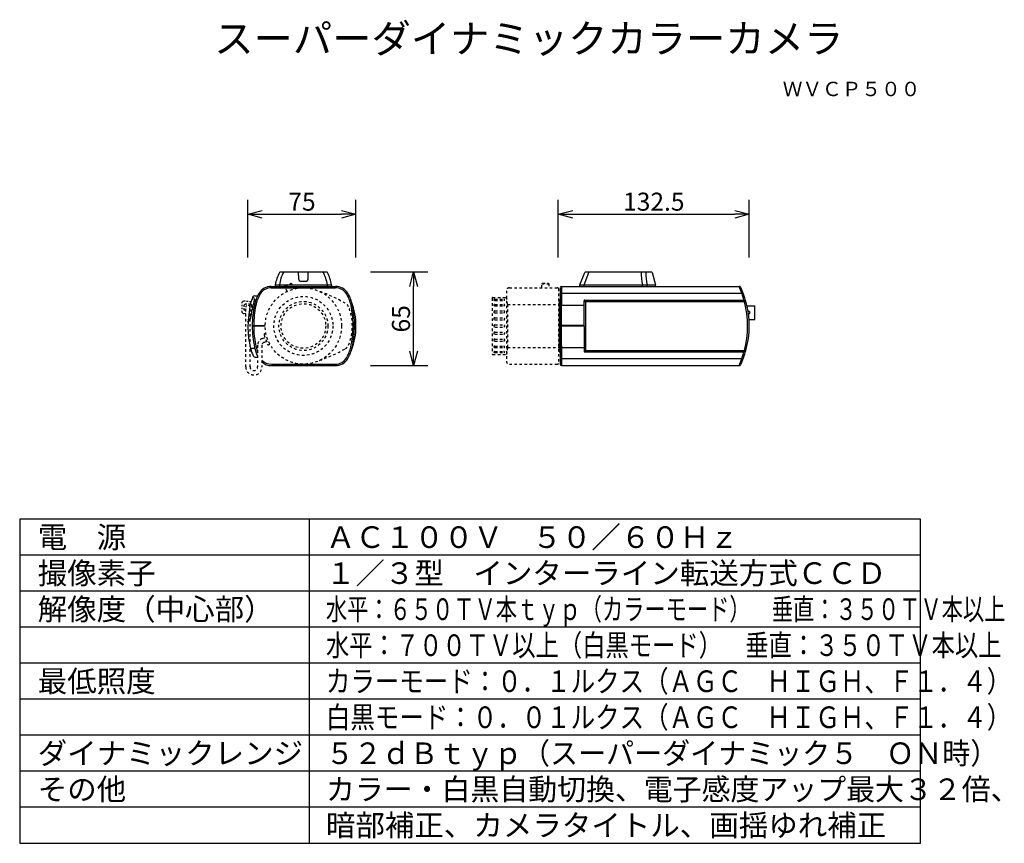
# Model space of a CAD drawing. Units: millimetres. Extents: x -63 to 74, y -55 to 60.
import ezdxf
from ezdxf.enums import TextEntityAlignment as Align

# ---------------------------------------------------------------- set-up
doc = ezdxf.new("R2010")
doc.units = ezdxf.units.MM
doc.linetypes.add('HIDDEN2', pattern=[1.4, 0.7, -0.7])
for name, color, linetype in [('GAIKEI', 7, 'Continuous'), ('MOJI1', 2, 'Continuous'), ('SUNPO', 3, 'Continuous'), ('TOUROKU', 1, 'Continuous'), ('WAKU', 4, 'Continuous')]:
    doc.layers.add(name, color=color, linetype=linetype)
doc.styles.get("Standard").update_dxf_attribs({"font": 'MONOTXT.shx', "bigfont": 'BIGFONT.shx'})
doc.dimstyles.get("Standard").update_dxf_attribs({"dimscale": 0, "dimtxt": 3, "dimasz": 2, "dimexe": 2, "dimexo": 2, "dimgap": 0.09, "dimtad": 3, "dimdec": 4, "dimzin": 0, "dimdsep": 46, "dimtxsty": 'Standard', "dimblk1": 'OPEN30', "dimblk2": 'OPEN30', "dimsah": 1, "dimcen": 0, "dimadec": 0, "dimazin": 0, "dimtfac": 1, "dimtdec": 4, "dimtofl": 0, "dimtmove": 2, "dimatfit": 3, "dimldrblk": 'OPEN30', "dimfxl": 1, "dimtolj": 1, "dimtzin": 0, "dimarcsym": 0})

# ---------------------------------------------------------------- blocks, each defined once
blk = doc.blocks.new('_OPEN30')
at = {"color": 0, "linetype": 'ByBlock'}
for p, q in [((-1, 0.268), (0, 0)), ((0, 0), (-1, -0.268)), ((0, 0), (-1, 0))]:
    blk.add_line(p, q, dxfattribs=at)
blk = doc.blocks.new('*D6')
at = {"layer": 'Defpoints', "color": 0}
for p in [(38.15, 32.71), (11.65, 24.71), (38.15, 24.71)]:
    blk.add_point(p, dxfattribs=at)
at = {"layer": 'SUNPO', "color": 0, "lineweight": -2}
for p, q in [((11.65, 26.71), (11.65, 34.71)), ((38.15, 26.71), (38.15, 34.71)), ((13.65, 32.71), (36.15, 32.71))]:
    blk.add_line(p, q, dxfattribs=at)
at = {"layer": 'SUNPO', "color": 0, "lineweight": -2, "xscale": 2, "yscale": 2, "zscale": 2, "rotation": 180}
blk.add_blockref('_OPEN30', (11.65, 32.71), dxfattribs=at)
at = {"layer": 'SUNPO', "color": 0, "lineweight": -2, "xscale": 2, "yscale": 2, "zscale": 2}
blk.add_blockref('_OPEN30', (38.15, 32.71), dxfattribs=at)
at = {"layer": 'SUNPO', "color": 0, "insert": (24.9, 34.46), "char_height": 2.5, "attachment_point": 5}
blk.add_mtext('\\A1;132.5', dxfattribs=at)
blk = doc.blocks.new('*D5')
at = {"layer": 'Defpoints', "color": 0}
for p in [(-16.44, 24.7), (-8.44, 24.7), (-16.44, 11.7)]:
    blk.add_point(p, dxfattribs=at)
at = {"layer": 'SUNPO', "color": 0, "lineweight": -2}
for p, q in [((-14.44, 24.7), (-6.44, 24.7)), ((-8.44, 13.7), (-8.44, 22.7)), ((-14.44, 11.7), (-6.44, 11.7))]:
    blk.add_line(p, q, dxfattribs=at)
at = {"layer": 'SUNPO', "color": 0, "lineweight": -2, "xscale": 2, "yscale": 2, "zscale": 2}
for p, rotation in [((-8.44, 24.7), 90), ((-8.44, 11.7), 270)]:
    blk.add_blockref('_OPEN30', p, dxfattribs=dict(at, rotation=rotation))
at = {"layer": 'SUNPO', "color": 0, "insert": (-10.19, 18.2), "char_height": 2.5, "attachment_point": 5, "rotation": 90}
blk.add_mtext('\\A1;65', dxfattribs=at)
blk = doc.blocks.new('*D4')
at = {"layer": 'Defpoints', "color": 0}
for p in [(-16.43, 32.71), (-31.43, 24.71), (-16.43, 24.71)]:
    blk.add_point(p, dxfattribs=at)
at = {"layer": 'SUNPO', "color": 0, "lineweight": -2}
for p, q in [((-31.43, 26.71), (-31.43, 34.71)), ((-16.43, 26.71), (-16.43, 34.71)), ((-29.43, 32.71), (-18.43, 32.71))]:
    blk.add_line(p, q, dxfattribs=at)
at = {"layer": 'SUNPO', "color": 0, "lineweight": -2, "xscale": 2, "yscale": 2, "zscale": 2, "rotation": 180}
blk.add_blockref('_OPEN30', (-31.43, 32.71), dxfattribs=at)
at = {"layer": 'SUNPO', "color": 0, "lineweight": -2, "xscale": 2, "yscale": 2, "zscale": 2}
blk.add_blockref('_OPEN30', (-16.43, 32.71), dxfattribs=at)
at = {"layer": 'SUNPO', "color": 0, "insert": (-23.93, 34.46), "char_height": 2.5, "attachment_point": 5}
blk.add_mtext('\\A1;75', dxfattribs=at)

msp = doc.modelspace()

# ---------------------------------------------------------------- linework, layer by layer
at = {"layer": 'GAIKEI'}
for p, q in [((-26.97043, 24.70473), (-20.49242, 24.70473)), ((14.65451, 22.90473), (15.32972, 24.64098)), ((15.42292, 24.70473), (24.57835, 24.70473)), ((24.67485, 24.6315), (25.15451, 22.90473)), ((-28.18659, 22.70473), (-19.27626, 22.70473)), ((-27.63142, 22.90473), (-27.63142, 22.70473)), ((-19.83142, 22.90473), (-19.83142, 22.70473)), ((11.89991, 22.47441), (11.85451, 17.30473)), ((12.0999, 22.70473), (36.76707, 22.70473)), ((14.65451, 22.70473), (14.65451, 22.90473)), ((25.15451, 22.70473), (25.15451, 22.90473)), ((11.85451, 17.20473), (11.90078, 11.90299)), ((-30.40151, 12.8707), (-30.08777, 12.86523)), ((-28.17654, 11.70473), (-19.28631, 11.70473)), ((12.10077, 11.70473), (36.76596, 11.70473))]:
    msp.add_line(p, q, dxfattribs=at)
at = {"layer": 'GAIKEI', "color": 1}
for p, q in [((-24.38312, 23.63749), (-24.40064, 24.70473)), ((-23.07972, 23.63749), (-23.06221, 24.70473)), ((15.25451, 22.90456), (15.87125, 24.65004)), ((-24.18315, 23.44098), (-23.27969, 23.44098)), ((-28.18661, 22.50648), (-19.27624, 22.50648)), ((-27.63142, 22.90473), (-19.83142, 22.90473)), ((-27.03142, 22.90473), (-27.03142, 22.70473)), ((-20.43142, 22.90473), (-20.43142, 22.70473)), ((12.0999, 22.70473), (12.05449, 17.30473)), ((14.65451, 22.90473), (25.15451, 22.90472)), ((15.25451, 22.70473), (15.25451, 22.90456)), ((23.32944, 22.70473), (23.32944, 22.90472)), ((23.97173, 22.70473), (23.97173, 22.90473)), ((11.88499, 20.79723), (11.75451, 20.79496)), ((11.75451, 20.79496), (11.75451, 13.61451)), ((12.0924, 21.75059), (37.11451, 21.75061)), ((15.21451, 17.30473), (15.21451, 20.70473)), ((15.21451, 20.59567), (37.67532, 20.59567)), ((15.31626, 20.80473), (37.61616, 20.80473)), ((15.41451, 20.59567), (15.41451, 13.80473)), ((11.87886, 20.09512), (15.21451, 20.09515)), ((-30.83212, 17.26473), (-29.03108, 17.26473)), ((-30.83142, 17.20473), (-29.03142, 17.20473)), ((-16.63073, 17.26473), (-16.93169, 17.26473)), ((-16.63142, 17.20473), (-16.93142, 17.20473)), ((11.85451, 17.30473), (15.21451, 17.30473)), ((11.85451, 17.20473), (15.21451, 17.20473)), ((12.05449, 17.20473), (12.10077, 11.70473)), ((15.21451, 17.20473), (15.21451, 13.70473)), ((-31.13139, 14.1033), (-30.47139, 14.1033)), ((11.88045, 14.23272), (15.21451, 14.23269)), ((15.21451, 13.80473), (37.66161, 13.80473)), ((11.75451, 13.61451), (11.88586, 13.61221)), ((12.09315, 12.67545), (37.11252, 12.67543)), ((15.31626, 13.60473), (37.60528, 13.60473)), ((-28.17654, 11.90299), (-19.28631, 11.90299))]:
    msp.add_line(p, q, dxfattribs=at)
at = {"layer": 'GAIKEI', "color": 1, "linetype": 'HIDDEN2', "ltscale": 0.5}
for p, q in [((-26.27391, 22.72826), (-25.33422, 23.07028)), ((-26.27391, 22.72826), (-26.21414, 22.85643)), ((-26.00589, 21.99188), (-26.27391, 22.72826)), ((-26.21414, 22.85643), (-25.46239, 23.13005)), ((-25.46239, 23.13005), (-25.33422, 23.07028)), ((-25.0662, 22.3339), (-25.33422, 23.07028)), ((4.45451, 22.10473), (4.45451, 12.30473)), ((4.85451, 22.50473), (11.55451, 22.50473)), ((9.35451, 23.07028), (9.45451, 23.13005)), ((9.35451, 23.07028), (10.35451, 23.07028)), ((9.35451, 22.50473), (9.35451, 23.07028)), ((9.45451, 23.13005), (10.25451, 23.13005)), ((10.25451, 23.13005), (10.35451, 23.07028)), ((10.35451, 23.07028), (10.35451, 22.50473)), ((11.65451, 22.40473), (11.65451, 12.00473)), ((2.45451, 21.05473), (2.45451, 13.35473)), ((2.55451, 21.15473), (4.45451, 21.15473)), ((2.84451, 20.90786), (4.06451, 20.90786)), ((2.84451, 20.75786), (4.06451, 20.75786)), ((4.61522, 20.20473), (4.45451, 21.18675)), ((-31.77142, 19.29524), (-31.93142, 19.45524)), ((-31.73342, 19.29524), (-31.77142, 19.29524)), ((-31.73342, 11.5228), (-31.73342, 19.79524)), ((-31.13342, 11.5228), (-31.13342, 19.79524)), ((-31.09142, 19.29524), (-31.13342, 19.29524)), ((-31.09142, 20.29524), (-30.93142, 20.13524)), ((-30.93142, 19.45524), (-31.09142, 19.29524)), ((-30.93142, 20.13524), (-30.93142, 19.45524)), ((2.84451, 20.20473), (4.06451, 20.20473)), ((2.84451, 20.01723), (4.06451, 20.01723)), ((2.84451, 19.29223), (4.06451, 19.29223)), ((4.61522, 20.20473), (11.75451, 20.20473)), ((4.61522, 20.20473), (4.61522, 14.20473)), ((-32.03142, 18.89473), (-32.23142, 19.09473)), ((-31.73342, 18.92453), (-32.03142, 18.89473)), ((2.84451, 19.02973), (4.06451, 19.02973)), ((2.84451, 18.34223), (4.06451, 18.34223)), ((2.84451, 18.04223), (4.06451, 18.04223)), ((2.84451, 17.35473), (4.06451, 17.35473)), ((2.84451, 17.05473), (4.06451, 17.05473)), ((-29.4274, 15.46696), (-29.04334, 15.60564)), ((-28.83957, 15.0413), (-29.22362, 14.90262)), ((-29.17919, 15.98186), (-28.70372, 14.66507)), ((-28.93098, 16.1778), (-29.1191, 16.10988)), ((2.84451, 16.36723), (4.06451, 16.36723)), ((2.84451, 16.06723), (4.06451, 16.06723)), ((2.84451, 15.37973), (4.06451, 15.37973)), ((2.84451, 15.11723), (4.06451, 15.11723)), ((-30.08777, 14.5264), (-30.08777, 11.5228)), ((-29.48777, 14.5264), (-29.48777, 11.5228)), ((-28.5757, 14.60498), (-28.38759, 14.67291)), ((2.84451, 14.39223), (4.06451, 14.39223)), ((2.84451, 14.20473), (4.06451, 14.20473)), ((4.61522, 14.20473), (4.45451, 13.22271)), ((4.61522, 14.20473), (11.75451, 14.20473)), ((2.55451, 13.25473), (4.45451, 13.25473)), ((2.84451, 13.65161), (4.06451, 13.65161)), ((2.84451, 13.50161), (4.06451, 13.50161)), ((4.85451, 11.90473), (11.55451, 11.90473))]:
    msp.add_line(p, q, dxfattribs=at)
at = {"layer": 'GAIKEI', "color": 1, "linetype": 'HIDDEN2', "ltscale": 0.3}
for p, q in [((-32.23142, 20.49473), (-32.03142, 20.69473)), ((-32.03142, 20.69473), (-31.03142, 20.59473)), ((-32.23142, 19.09473), (-32.23142, 20.49473)), ((-31.93142, 20.13524), (-31.77142, 20.29524)), ((-31.93142, 19.45524), (-31.93142, 20.13524)), ((-31.77142, 20.29524), (-31.09142, 20.29524))]:
    msp.add_line(p, q, dxfattribs=at)
at = {"layer": 'GAIKEI', "color": 1, "linetype": 'Continuous'}
for p, q in [((-30.70093, 21.10386), (-30.84418, 21.10362)), ((37.79476, 20.01473), (38.9145, 20.01473)), ((38.9145, 18.11473), (38.9145, 20.01473)), ((38.09545, 18.11473), (38.9145, 18.11473))]:
    msp.add_line(p, q, dxfattribs=at)
at = {"layer": 'GAIKEI', "linetype": 'Continuous'}
msp.add_line((-30.46837, 21.39501), (-30.08517, 21.4017), dxfattribs=at)
at = {"layer": 'GAIKEI', "color": 1, "linetype": 'HIDDEN2', "ltscale": 0.5}
for radius in [5.3, 4.1, 3.4, 3.1]:
    msp.add_circle((-23.73142, 17.20473), radius, dxfattribs=at)
at = {"layer": 'GAIKEI'}
for centre, radius, start, end in [((-21.71093, 21.93123), 6, 153.0549566, 170.6625545), ((-26.97042, 24.60471), 0.10002, 90.0047964, 153.0486401), ((-20.49242, 24.60473), 0.1, 26.9438089, 89.9963527), ((-25.75192, 21.93123), 6, 9.3374418, 26.9450325), ((15.42292, 24.60473), 0.1, 90, 158.7494945), ((24.52361, 24.5324), 0.18082, 33.2333823, 72.3761351), ((-28.18661, 20.70473), 2, 89.9994621, 148.4709823), ((-19.27624, 20.70473), 2, 31.5295737, 90.0006199), ((12.0999, 22.50473), 0.2, 90.0000977, 179.4999023), ((36.76707, 22.50473), 0.2, 24.7103764, 89.999856), ((25.22795, 17.18593), 12.90594, 15.3193706, 24.7461258), ((-21.83333, 19.13588), 5, 11.0605828, 31.529986), ((-25.9026, 17.2276), 9.4712, 339.120954, 20.5793729), ((26.0236, 17.22235), 12.12944, 343.6346003, 16.0281816), ((-17.89298, 17.20473), 13.53844, 180, 193.2431226), ((-14.83386, 17.48397), 16, 181, 191.7243381), ((-26.20436, 15.24871), 5, 193.243119, 205.9207773), ((-25.60436, 15.24871), 5, 191.7241002, 206.2745812), ((-21.85849, 15.24871), 5, 329.0257104, 348.2758998), ((24.72538, 17.34059), 13.41076, 335.7031608, 344.7127625), ((-30.39443, 13.2116), 0.34097, 205.8234229, 268.8102842), ((-19.28631, 13.70473), 2, 270, 329.0264616), ((-28.17654, 13.70473), 2, 229.0335854, 270), ((12.10077, 11.90473), 0.2, 180.5000586, 270.0000005), ((36.76596, 11.90473), 0.2, 270, 335.7359139)]:
    msp.add_arc(centre, radius, start, end, dxfattribs=at)
at = {"layer": 'GAIKEI', "color": 1}
for centre, radius, start, end in [((-21.70965, 22.14829), 5.40132, 151.7512765, 171.9337226), ((-25.75319, 22.14829), 5.40132, 8.0662774, 28.2487239), ((31.2904, 24.54782), 8.12944, 178.8940292, 191.6607572), ((23.7264, 24.61577), 0.08919, 10.1533753, 85.8407089), ((29.71374, 24.28108), 5.90994, 176.6007428, 193.4668528), ((-24.18339, 23.64074), 0.19976, 180.9336564, 270.0663436), ((-23.27946, 23.64074), 0.19976, 269.9332238, 359.0667762), ((-28.1866, 20.70646), 1.80002, 90.0002748, 148.4694643), ((-19.27624, 20.70646), 1.80002, 31.5305357, 89.9997252), ((16.38459, 14.7423), 21.88255, 16.083862, 21.3381376), ((-25.62949, 19.13762), 4.80003, 148.4697992, 168.9389489), ((-21.88727, 19.1166), 4.85699, 11.1823437, 31.4089082), ((12.06206, 21.56369), 0.18935, 80.7783902, 153.6321647), ((15.31454, 20.70471), 0.10003, 89.0180432, 179.9906078), ((25.06013, 17.20366), 12.86468, 344.6802228, 15.1083244), ((-32.6301, 17.02712), 15.80112, 1.0003572, 11.0606338), ((-32.62899, 17.02549), 16, 0.9999746, 11.0608634), ((-31.8001, 18.50689), 0.79662, 294.854164, 344.7508045), ((-17.04553, 17.3398), 13.58656, 180.569613, 196.2731411), ((-32.63025, 17.48237), 15.80127, 348.2759859, 358.9932384), ((-32.62899, 17.48397), 16, 348.2756619, 359), ((-21.91241, 15.26804), 4.85708, 329.1393891, 348.1613743), ((15.31454, 13.70475), 0.10003, 180.0096747, 270.9816743), ((-28.17643, 13.70323), 1.80025, 223.2456418, 269.9965762), ((-19.28632, 13.703), 1.80002, 270.0002821, 329.0249275), ((12.06262, 12.86337), 0.19039, 207.11587, 279.2265638), ((15.24675, 19.93475), 23.0393, 339.0706491, 344.0529605)]:
    msp.add_arc(centre, radius, start, end, dxfattribs=at)
at = {"layer": 'GAIKEI', "color": 1, "linetype": 'HIDDEN2', "ltscale": 0.5}
for centre, radius, start, end in [((-30.09707, -1.46429), 25, 60.8373646, 69.8600698), ((4.85451, 22.10473), 0.4, 90, 180), ((11.55451, 22.40473), 0.1, 360, 90), ((2.55451, 21.05473), 0.1, 90, 180), ((2.83595, 20.73748), 0.17059, 87.1227918, 146.0073105), ((2.84288, 20.9421), 0.18425, 216.363599, 270.5062987), ((4.07307, 20.73748), 0.17059, 33.9926895, 92.8772082), ((4.06614, 20.9421), 0.18425, 269.4937013, 323.636401), ((-31.43342, 19.79741), 0.30001, 359.5855764, 180.4144236), ((-18.4021, 19.49347), 1, 23.2417029, 60.8373646), ((-23.73142, 17.20473), 6.8, 336.7582971, 23.2417029), ((2.83709, 20.03206), 0.17283, 87.5404856, 145.5896168), ((2.82576, 20.14848), 0.13258, 188.1301024, 278.1301024), ((2.84187, 19.1395), 0.15276, 89.0109544, 164.7288409), ((2.84451, 19.17973), 0.15, 180, 270), ((4.07193, 20.03206), 0.17283, 34.4103832, 92.4595144), ((4.08326, 20.14848), 0.13258, 261.8698976, 351.8698976), ((4.06715, 19.1395), 0.15276, 15.2711591, 90.9890456), ((4.06451, 19.17973), 0.15, 270, 360), ((2.84451, 18.19223), 0.15, 90, 270), ((4.06451, 18.19223), 0.15, 270, 90), ((2.84451, 17.20473), 0.15, 90, 270), ((4.06451, 17.20473), 0.15, 270, 90), ((-29.08777, 14.5264), 1, 109.853885, 180), ((-29.08513, 16.01582), 0.1, 109.853885, 199.853885), ((2.84451, 16.21723), 0.15, 90, 270), ((2.84451, 15.22973), 0.15, 90, 180), ((2.84187, 15.26997), 0.15276, 195.2711591, 270.9890456), ((4.06451, 16.21723), 0.15, 270, 90), ((4.06451, 15.22973), 0.15, 0, 90), ((4.06715, 15.26997), 0.15276, 269.0109544, 344.7288409), ((-29.08777, 14.5264), 0.4, 109.853885, 180), ((-28.60966, 14.69904), 0.1, 199.853885, 289.853885), ((-30.09707, 35.87375), 25, 290.1399302, 299.1626354), ((-18.4021, 14.91599), 1, 299.1626354, 336.7582971), ((2.82576, 14.26098), 0.13258, 81.8698976, 171.8698976), ((2.83709, 14.3774), 0.17283, 214.4103832, 272.4595144), ((4.08326, 14.26098), 0.13258, 8.1301024, 98.1301024), ((4.07193, 14.3774), 0.17283, 267.5404856, 325.5896168), ((2.55451, 13.35473), 0.1, 180, 270), ((2.84288, 13.46736), 0.18425, 89.4937013, 143.636401), ((2.83595, 13.67198), 0.17059, 213.9926895, 272.8772082), ((4.06614, 13.46736), 0.18425, 36.363599, 90.5062987), ((4.07307, 13.67198), 0.17059, 267.1227918, 326.0073105), ((4.85451, 12.30473), 0.4, 180, 270), ((-30.6106, 11.5228), 1.12283, 180, 0), ((-30.6106, 11.5228), 0.52283, 180, 0), ((11.55451, 12.00473), 0.1, 270, 0)]:
    msp.add_arc(centre, radius, start, end, dxfattribs=at)
at = {"layer": 'GAIKEI', "linetype": 'Continuous'}
for centre, radius, start, end in [((-26.20436, 19.16075), 5, 156.0286225, 166.7569037), ((-30.46132, 21.05411), 0.34097, 91.1848412, 156.1193616), ((-25.62952, 19.13588), 5, 148.4702364, 168.939046), ((-13.37009, 16.67969), 18.06897, 168.4219993, 178.3348865), ((-14.92955, 17.03987), 15.90333, 168.9237215, 179.1900153)]:
    msp.add_arc(centre, radius, start, end, dxfattribs=at)
at = {"layer": 'GAIKEI', "color": 1, "linetype": 'Continuous'}
for centre, radius, start, end in [((-12.84128, 16.21375), 18.30917, 165.1749281, 169.7960381), ((-30.68177, 20.9538), 0.15127, 338.5557638, 97.2784975), ((-44.17728, 20.82413), 13.38639, 349.1197651, 354.1394073), ((-14.83274, 17.02712), 15.80112, 168.9393662, 178.9996428), ((38.0665, 19.06473), 0.198, 252.4112452, 124.2350883)]:
    msp.add_arc(centre, radius, start, end, dxfattribs=at)
at = {"layer": 'WAKU', "color": 4}
for p, q in [((61.89552, -9.61049), (-63.10448, -9.61049)), ((-63.10448, -9.61049), (-63.10448, -54.61049)), ((-22.8989, -54.61049), (-22.8989, -9.61049)), ((61.89552, -54.61049), (61.89552, -9.61049)), ((-63.10448, -54.61049), (61.89552, -54.61049))]:
    msp.add_line(p, q, dxfattribs=at)
at = {"layer": 'WAKU', "color": 1}
for p, q in [((61.89552, -14.61049), (-63.10448, -14.61049)), ((61.89552, -19.61049), (-63.10448, -19.61049)), ((61.89552, -24.61049), (-63.10448, -24.61049)), ((61.89552, -29.61049), (-63.10448, -29.61049)), ((61.89552, -34.61049), (-63.10448, -34.61049)), ((61.89552, -39.61049), (-63.10448, -39.61049)), ((61.89552, -44.61049), (-63.10448, -44.61049)), ((61.89552, -49.61049), (-63.10448, -49.61049))]:
    msp.add_line(p, q, dxfattribs=at)

# ---------------------------------------------------------------- texts
at = {"layer": 'MOJI1'}
msp.add_text('スーパーダイナミックカラーカメラ', height=4, dxfattribs=at).set_placement((-36.10448, 55.10548))
at = {"layer": 'MOJI1', "color": 2}
for s, p in [('電\u3000源', (-60.60448, -13.61049)), ('ＡＣ１００Ｖ\u3000５０／６０Ｈｚ', (-20.60448, -13.61049)), ('撮像素子', (-60.60448, -18.61049)), ('１／３型\u3000インターライン転送方式ＣＣＤ', (-20.60448, -18.61049)), ('解像度（中心部）', (-60.60448, -23.61049)), ('最低照度', (-60.60448, -33.61049)), ('ダイナミックレンジ', (-60.60448, -43.61049)), ('その他', (-60.60448, -48.61049)), ('暗部補正、カメラタイトル、画揺ゆれ補正', (-20.60448, -53.61049))]:
    msp.add_text(s, height=3, dxfattribs=at).set_placement(p)
for s, width, p in [('水平：６５０ＴＶ本ｔｙｐ（カラーモード）\u3000垂直：３５０ＴＶ本以上', 0.72, (-20.60448, -23.61049)), ('水平：７００ＴＶ以上（白黒モード）\u3000垂直：３５０ＴＶ本以上', 0.79, (-20.60448, -28.61049)), ('カラーモード：０．１ルクス（ＡＧＣ\u3000ＨＩＧＨ、Ｆ１．４）', 0.83, (-20.60448, -33.61049)), ('白黒モード：０．０１ルクス（ＡＧＣ\u3000ＨＩＧＨ、Ｆ１．４）', 0.83, (-20.60448, -38.61049)), ('５２ｄＢｔｙｐ（スーパーダイナミック５\u3000ＯＮ時）', 0.95, (-20.60448, -43.61049)), ('カラー・白黒自動切換、電子感度アップ最大３２倍、', 0.98, (-20.60448, -48.61049))]:
    msp.add_text(s, height=3, dxfattribs=dict(at, width=width)).set_placement(p)
at = {"layer": 'TOUROKU'}
msp.add_text('ＷＶＣＰ５００', height=2, dxfattribs=at).set_placement((61.89547, 49.10548), align=Align.RIGHT)

# ---------------------------------------------------------------- dimensions: what is measured, and where the dimension line sits
at = {"layer": 'SUNPO'}
for p1, p2, distance, text, picture, middle in [((-31.43142, 24.70959), (-16.43142, 24.70959), 8, '75', '*D4', (-23.93142, 34.45959)), ((11.65451, 24.70959), (38.15451, 24.70959), 8, '132.5', '*D6', (24.90451, 34.45959)), ((-16.44475, 11.70473), (-16.44475, 24.70473), -8, '65', '*D5', (-10.19475, 18.20473))]:
    dim = msp.add_aligned_dim(p1=p1, p2=p2, distance=distance, text=text, dimstyle='STANDARD', override={"dimscale": 1, "dimtxt": 2.5, "dimgap": 0.5, "dimtofl": 1, "dimtmove": 0}, dxfattribs=at)
    dim.commit()
    dim.dimension.update_dxf_attribs({"geometry": picture, "text_midpoint": middle})

doc.saveas('drawing.dxf')
